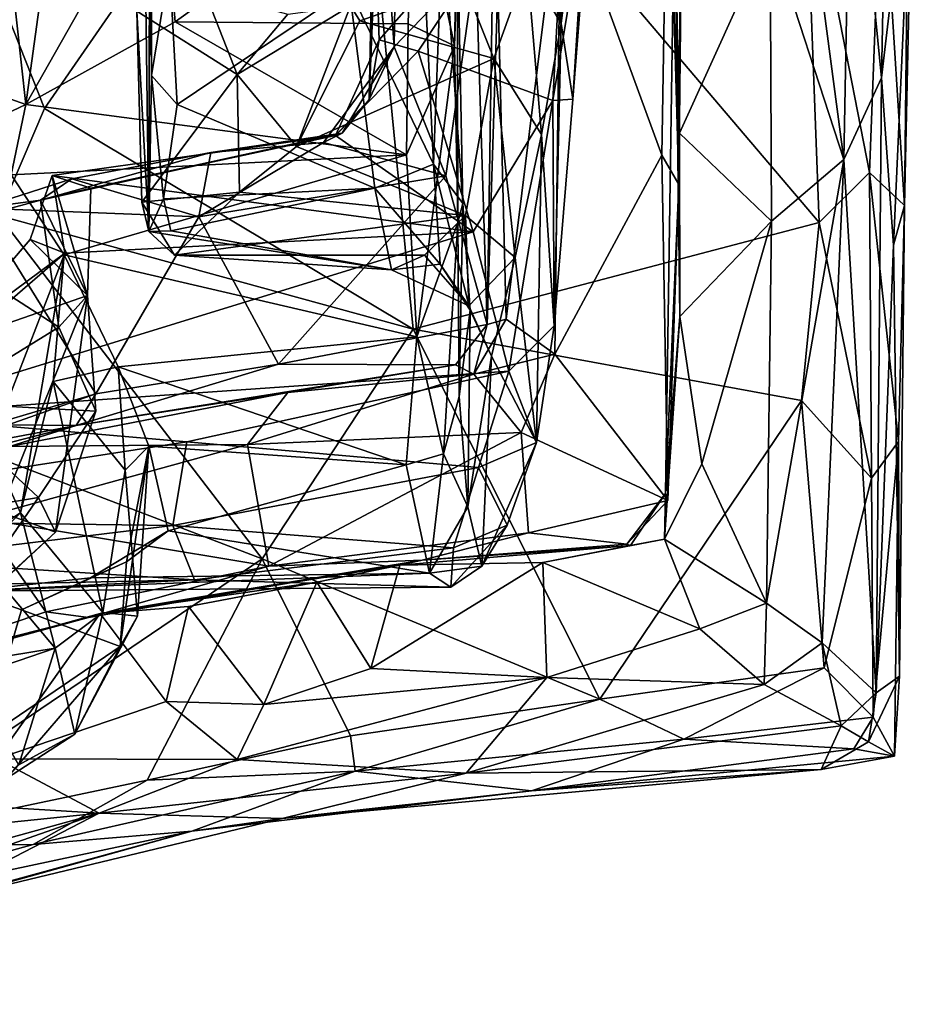
# Model space of a CAD drawing. Extents: x -11.31 to -5.74, y -6.48 to 1.85.
# Drawn here: x -6.74 to -5.79, y -6.3 to -5.24 of the extents above; entities that cross this region are included whole.
import ezdxf

# ---------------------------------------------------------------- set-up
doc = ezdxf.new("R2010")
doc.units = 0
doc.header["$MEASUREMENT"] = 0
doc.layers.add('1', color=7, linetype='CONTINUOUS')

msp = doc.modelspace()

# ---------------------------------------------------------------- linework, layer by layer
at = {"layer": '1'}
for points in [[(-6.038216, -5.420948, -3.673906), (-6.04977, -5.000545, -3.71796), (-6.029046, -4.573527, -3.680053)], [(-6.029046, -4.573527, -3.680053), (-6.042685, -5.109069, -3.381918), (-6.038216, -5.420948, -3.673906)], [(-5.853566, -4.976696, -3.001698), (-5.807927, -4.633593, -2.812483), (-5.821113, -5.306915, -2.858864)], [(-5.821113, -5.306915, -2.858864), (-5.807927, -4.633593, -2.812483), (-5.787237, -5.018695, -2.624932)], [(-6.606233, -4.817221, -6.431451), (-6.601987, -5.304521, -6.507386), (-6.601781, -5.036904, -6.88154)], [(-6.603744, -5.030032, -6.269404), (-6.601987, -5.304521, -6.507386), (-6.606233, -4.817221, -6.431451)], [(-6.911279, -4.848841, -2.17976), (-6.716625, -5.33972, -2.179921), (-6.391539, -4.869884, -2.182676)], [(-6.765634, -5.454268, -2.176599), (-6.716625, -5.33972, -2.179921), (-6.911279, -4.848841, -2.17976)], [(-5.790214, -4.862904, -2.397583), (-5.820877, -5.060972, -2.224621), (-5.796618, -5.443317, -2.446225)], [(-5.790214, -4.862904, -2.397583), (-5.796618, -5.443317, -2.446225), (-5.787237, -5.018695, -2.624932)], [(-6.716625, -5.33972, -2.179921), (-6.322301, -5.575606, -2.18451), (-6.391539, -4.869884, -2.182676)], [(-6.322301, -5.575606, -2.18451), (-5.888032, -5.461779, -2.187917), (-6.391539, -4.869884, -2.182676)], [(-6.391539, -4.869884, -2.182676), (-5.888032, -5.461779, -2.187917), (-5.903308, -5.054423, -2.187699)], [(-6.342668, -5.273923, -4.174836), (-6.358078, -5.055968, -4.214354), (-6.336968, -4.919896, -4.182045)], [(-6.255178, -5.182825, -4.150738), (-6.342668, -5.273923, -4.174836), (-6.336968, -4.919896, -4.182045)], [(-5.921731, -4.939296, -3.156708), (-5.861542, -5.394434, -3.001118), (-5.940298, -5.152298, -3.16339)], [(-5.921731, -4.939296, -3.156708), (-5.853566, -4.976696, -3.001698), (-5.861542, -5.394434, -3.001118)], [(-6.60347, -4.968041, -6.030124), (-6.609356, -5.142602, -5.822358), (-6.604949, -5.471236, -5.962151)], [(-6.603744, -5.030032, -6.269404), (-6.60347, -4.968041, -6.030124), (-6.604949, -5.471236, -5.962151)], [(-6.161829, -5.038487, -4.955646), (-6.128723, -4.96319, -4.711985), (-6.164021, -5.249026, -4.969332)], [(-6.151344, -5.329806, -4.623807), (-6.164021, -5.249026, -4.969332), (-6.128723, -4.96319, -4.711985)], [(-6.151344, -5.329806, -4.623807), (-6.128723, -4.96319, -4.711985), (-6.131661, -5.082245, -4.484645)], [(-6.267665, -4.973257, -7.425748), (-6.278132, -5.272882, -7.143411), (-6.322191, -5.06312, -7.413787)], [(-6.275043, -5.137146, -7.032455), (-6.278132, -5.272882, -7.143411), (-6.267665, -4.973257, -7.425748)], [(-6.242947, -5.570636, -4.131227), (-6.255178, -5.182825, -4.150738), (-6.233636, -4.974857, -4.134462)], [(-6.233636, -4.974857, -4.134462), (-6.23155, -5.208649, -3.917258), (-6.242947, -5.570636, -4.131227)], [(-5.821113, -5.306915, -2.858864), (-5.861542, -5.394434, -3.001118), (-5.853566, -4.976696, -3.001698)], [(-6.893435, -5.279833, -7.266053), (-6.774017, -4.998679, -7.392225), (-6.736528, -5.335605, -7.16134)], [(-6.688992, -4.990193, -7.406612), (-6.736528, -5.335605, -7.16134), (-6.774017, -4.998679, -7.392225)], [(-6.591465, -5.0793, -7.411386), (-6.736528, -5.335605, -7.16134), (-6.688992, -4.990193, -7.406612)], [(-6.056252, -5.389632, -3.730109), (-6.164266, -5.094529, -3.80216), (-6.04977, -5.000545, -3.71796)], [(-6.056252, -5.389632, -3.730109), (-6.04977, -5.000545, -3.71796), (-6.038216, -5.420948, -3.673906)], [(-5.787237, -5.018695, -2.624932), (-5.80844, -5.485711, -2.767442), (-5.821113, -5.306915, -2.858864)], [(-5.80844, -5.485711, -2.767442), (-5.787237, -5.018695, -2.624932), (-5.796618, -5.443317, -2.446225)], [(-6.603744, -5.030032, -6.269404), (-6.604949, -5.471236, -5.962151), (-6.601987, -5.304521, -6.507386)], [(-6.582873, -5.186626, -6.75506), (-6.601781, -5.036904, -6.88154), (-6.601987, -5.304521, -6.507386)], [(-6.364832, -5.098762, -4.4115), (-6.358444, -5.266203, -4.492907), (-6.157053, -5.037718, -4.422081)], [(-6.157053, -5.037718, -4.422081), (-6.358444, -5.266203, -4.492907), (-6.316745, -5.278614, -4.523811)], [(-6.172957, -5.331044, -4.582523), (-6.157053, -5.037718, -4.422081), (-6.316745, -5.278614, -4.523811)], [(-6.164021, -5.249026, -4.969332), (-6.183768, -5.121405, -5.051193), (-6.161829, -5.038487, -4.955646)], [(-6.131661, -5.082245, -4.484645), (-6.157053, -5.037718, -4.422081), (-6.172957, -5.331044, -4.582523)], [(-6.364832, -5.098762, -4.4115), (-6.358078, -5.055968, -4.214354), (-6.369249, -5.329957, -4.361574)], [(-6.358078, -5.055968, -4.214354), (-6.342668, -5.273923, -4.174836), (-6.369249, -5.329957, -4.361574)], [(-5.903308, -5.054423, -2.187699), (-5.888032, -5.461779, -2.187917), (-5.834129, -5.408078, -2.217476)], [(-5.820877, -5.060972, -2.224621), (-5.903308, -5.054423, -2.187699), (-5.834129, -5.408078, -2.217476)], [(-5.834129, -5.408078, -2.217476), (-5.796618, -5.443317, -2.446225), (-5.820877, -5.060972, -2.224621)], [(-6.322191, -5.06312, -7.413787), (-6.576663, -5.247084, -7.257662), (-6.591465, -5.0793, -7.411386)], [(-6.322191, -5.06312, -7.413787), (-6.32773, -5.249281, -7.227318), (-6.576663, -5.247084, -7.257662)], [(-6.278132, -5.272882, -7.143411), (-6.32773, -5.249281, -7.227318), (-6.322191, -5.06312, -7.413787)], [(-6.576663, -5.247084, -7.257662), (-6.736528, -5.335605, -7.16134), (-6.591465, -5.0793, -7.411386)], [(-6.172957, -5.331044, -4.582523), (-6.151344, -5.329806, -4.623807), (-6.131661, -5.082245, -4.484645)], [(-6.222579, -5.564795, -3.87112), (-6.23155, -5.208649, -3.917258), (-6.164266, -5.094529, -3.80216)], [(-6.222579, -5.564795, -3.87112), (-6.164266, -5.094529, -3.80216), (-6.170775, -5.602535, -3.802355)], [(-6.170775, -5.602535, -3.802355), (-6.164266, -5.094529, -3.80216), (-6.056252, -5.389632, -3.730109)], [(-6.358444, -5.266203, -4.492907), (-6.364832, -5.098762, -4.4115), (-6.369249, -5.329957, -4.361574)], [(-6.042685, -5.109069, -3.381918), (-6.052312, -5.751173, -3.443485), (-6.038216, -5.420948, -3.673906)], [(-6.03712, -5.562272, -3.216573), (-6.052312, -5.751173, -3.443485), (-6.042685, -5.109069, -3.381918)], [(-6.042685, -5.109069, -3.381918), (-6.037301, -5.366005, -3.213782), (-6.03712, -5.562272, -3.216573)], [(-6.037301, -5.366005, -3.213782), (-6.042685, -5.109069, -3.381918), (-6.037046, -5.165781, -3.203667)], [(-6.200144, -5.187438, -5.097725), (-6.183768, -5.121405, -5.051193), (-6.164021, -5.249026, -4.969332)], [(-6.311107, -5.173617, -6.844058), (-6.300655, -5.399157, -6.462304), (-6.290426, -5.136595, -6.948381)], [(-6.290426, -5.136595, -6.948381), (-6.300655, -5.399157, -6.462304), (-6.269189, -5.441272, -6.532133)], [(-6.275043, -5.137146, -7.032455), (-6.290426, -5.136595, -6.948381), (-6.269189, -5.441272, -6.532133)], [(-6.604949, -5.471236, -5.962151), (-6.609356, -5.142602, -5.822358), (-6.617733, -5.235674, -5.681777)], [(-6.275043, -5.137146, -7.032455), (-6.274604, -5.461505, -6.867412), (-6.278132, -5.272882, -7.143411)], [(-6.275043, -5.137146, -7.032455), (-6.269189, -5.441272, -6.532133), (-6.274604, -5.461505, -6.867412)], [(-5.940298, -5.152298, -3.16339), (-5.938923, -5.460358, -3.16507), (-6.037301, -5.366005, -3.213782)], [(-5.940298, -5.152298, -3.16339), (-6.037301, -5.366005, -3.213782), (-6.037046, -5.165781, -3.203667)], [(-5.938923, -5.460358, -3.16507), (-5.940298, -5.152298, -3.16339), (-5.861542, -5.394434, -3.001118)], [(-6.311107, -5.173617, -6.844058), (-6.390755, -5.211568, -6.722174), (-6.300655, -5.399157, -6.462304)], [(-6.582873, -5.186626, -6.75506), (-6.601987, -5.304521, -6.507386), (-6.574552, -5.335342, -6.501442)], [(-6.582873, -5.186626, -6.75506), (-6.574552, -5.335342, -6.501442), (-6.390755, -5.211568, -6.722174)], [(-6.287326, -5.411751, -4.161725), (-6.342668, -5.273923, -4.174836), (-6.255178, -5.182825, -4.150738)], [(-6.255178, -5.182825, -4.150738), (-6.242947, -5.570636, -4.131227), (-6.287326, -5.411751, -4.161725)], [(-6.200144, -5.187438, -5.097725), (-6.235902, -5.286196, -5.172732), (-6.267523, -5.206329, -5.155376)], [(-6.235902, -5.286196, -5.172732), (-6.200144, -5.187438, -5.097725), (-6.184883, -5.367661, -5.214782)], [(-6.200144, -5.187438, -5.097725), (-6.164021, -5.249026, -4.969332), (-6.184883, -5.367661, -5.214782)], [(-6.267523, -5.206329, -5.155376), (-6.379127, -5.245934, -5.1997), (-6.389202, -5.230131, -5.335629)], [(-6.379127, -5.245934, -5.1997), (-6.267523, -5.206329, -5.155376), (-6.235902, -5.286196, -5.172732)], [(-6.242947, -5.570636, -4.131227), (-6.23155, -5.208649, -3.917258), (-6.222579, -5.564795, -3.87112)], [(-6.510517, -5.303556, -5.531724), (-6.617733, -5.235674, -5.681777), (-6.545049, -5.215168, -5.620872)], [(-6.574552, -5.335342, -6.501442), (-6.363243, -5.424729, -6.339944), (-6.390755, -5.211568, -6.722174)], [(-6.456274, -5.238992, -5.518114), (-6.510517, -5.303556, -5.531724), (-6.545049, -5.215168, -5.620872)], [(-6.300655, -5.399157, -6.462304), (-6.390755, -5.211568, -6.722174), (-6.363243, -5.424729, -6.339944)], [(-6.389202, -5.230131, -5.335629), (-6.446888, -5.380322, -5.384554), (-6.510517, -5.303556, -5.531724)], [(-6.389202, -5.230131, -5.335629), (-6.510517, -5.303556, -5.531724), (-6.456274, -5.238992, -5.518114)], [(-6.389202, -5.230131, -5.335629), (-6.379127, -5.245934, -5.1997), (-6.446888, -5.380322, -5.384554)], [(-6.510517, -5.303556, -5.531724), (-6.6123, -5.439893, -5.698023), (-6.617733, -5.235674, -5.681777)], [(-6.604949, -5.471236, -5.962151), (-6.617733, -5.235674, -5.681777), (-6.6123, -5.439893, -5.698023)], [(-6.329489, -5.389274, -7.058521), (-6.736528, -5.335605, -7.16134), (-6.576663, -5.247084, -7.257662)], [(-6.576663, -5.247084, -7.257662), (-6.32773, -5.249281, -7.227318), (-6.329489, -5.389274, -7.058521)], [(-6.446888, -5.380322, -5.384554), (-6.379127, -5.245934, -5.1997), (-6.235902, -5.286196, -5.172732)], [(-6.278132, -5.272882, -7.143411), (-6.329489, -5.389274, -7.058521), (-6.32773, -5.249281, -7.227318)], [(-6.184883, -5.367661, -5.214782), (-6.164021, -5.249026, -4.969332), (-6.171376, -5.572186, -4.974479)], [(-6.164021, -5.249026, -4.969332), (-6.151344, -5.329806, -4.623807), (-6.171376, -5.572186, -4.974479)], [(-6.358444, -5.266203, -4.492907), (-6.405439, -5.368779, -4.562296), (-6.316745, -5.278614, -4.523811)], [(-6.369249, -5.329957, -4.361574), (-6.405439, -5.368779, -4.562296), (-6.358444, -5.266203, -4.492907)], [(-6.278132, -5.272882, -7.143411), (-6.318408, -5.583743, -6.751826), (-6.329489, -5.389274, -7.058521)], [(-6.274604, -5.461505, -6.867412), (-6.318408, -5.583743, -6.751826), (-6.278132, -5.272882, -7.143411)], [(-6.83065, -5.380015, -7.144828), (-6.893435, -5.279833, -7.266053), (-6.736528, -5.335605, -7.16134)], [(-6.398193, -5.366075, -4.24549), (-6.342668, -5.273923, -4.174836), (-6.418274, -5.376026, -4.192837)], [(-6.342668, -5.273923, -4.174836), (-6.287326, -5.411751, -4.161725), (-6.418274, -5.376026, -4.192837)], [(-6.405439, -5.368779, -4.562296), (-6.258221, -5.471686, -4.700509), (-6.316745, -5.278614, -4.523811)], [(-6.369249, -5.329957, -4.361574), (-6.342668, -5.273923, -4.174836), (-6.398193, -5.366075, -4.24549)], [(-6.172957, -5.331044, -4.582523), (-6.316745, -5.278614, -4.523811), (-6.258221, -5.471686, -4.700509)], [(-6.266232, -5.454189, -5.486882), (-6.446888, -5.380322, -5.384554), (-6.235902, -5.286196, -5.172732)], [(-6.266232, -5.454189, -5.486882), (-6.235902, -5.286196, -5.172732), (-6.213226, -5.499044, -5.490968)], [(-6.235902, -5.286196, -5.172732), (-6.184883, -5.367661, -5.214782), (-6.213226, -5.499044, -5.490968)], [(-6.510517, -5.303556, -5.531724), (-6.507939, -5.429201, -5.541358), (-6.6123, -5.439893, -5.698023)], [(-6.604949, -5.471236, -5.962151), (-6.589332, -5.436462, -6.242756), (-6.601987, -5.304521, -6.507386)], [(-6.574552, -5.335342, -6.501442), (-6.601987, -5.304521, -6.507386), (-6.589332, -5.436462, -6.242756)], [(-6.446888, -5.380322, -5.384554), (-6.507939, -5.429201, -5.541358), (-6.510517, -5.303556, -5.531724)], [(-5.861542, -5.394434, -3.001118), (-5.821113, -5.306915, -2.858864), (-5.827073, -5.964358, -2.846716)], [(-5.827073, -5.964358, -2.846716), (-5.821113, -5.306915, -2.858864), (-5.80844, -5.485711, -2.767442)], [(-6.83065, -5.380015, -7.144828), (-6.736528, -5.335605, -7.16134), (-6.752206, -5.410576, -7.072292)], [(-6.752206, -5.410576, -7.072292), (-6.736528, -5.335605, -7.16134), (-6.329489, -5.389274, -7.058521)], [(-6.589332, -5.436462, -6.242756), (-6.363243, -5.424729, -6.339944), (-6.574552, -5.335342, -6.501442)], [(-6.398193, -5.366075, -4.24549), (-6.405439, -5.368779, -4.562296), (-6.369249, -5.329957, -4.361574)], [(-6.219754, -5.620453, -4.931508), (-6.172957, -5.331044, -4.582523), (-6.258221, -5.471686, -4.700509)], [(-6.219754, -5.620453, -4.931508), (-6.171376, -5.572186, -4.974479), (-6.172957, -5.331044, -4.582523)], [(-6.172957, -5.331044, -4.582523), (-6.171376, -5.572186, -4.974479), (-6.151344, -5.329806, -4.623807)], [(-6.322301, -5.575606, -2.18451), (-6.716625, -5.33972, -2.179921), (-6.765634, -5.454268, -2.176599)], [(-6.72074, -5.437872, -4.328898), (-6.667128, -5.424873, -4.407714), (-6.398193, -5.366075, -4.24549)], [(-6.72074, -5.437872, -4.328898), (-6.398193, -5.366075, -4.24549), (-6.538637, -5.386884, -4.191997)], [(-6.398193, -5.366075, -4.24549), (-6.667128, -5.424873, -4.407714), (-6.405439, -5.368779, -4.562296)], [(-6.418274, -5.376026, -4.192837), (-6.538637, -5.386884, -4.191997), (-6.398193, -5.366075, -4.24549)], [(-6.213226, -5.499044, -5.490968), (-6.184883, -5.367661, -5.214782), (-6.19032, -5.696754, -5.239501)], [(-6.171376, -5.572186, -4.974479), (-6.19032, -5.696754, -5.239501), (-6.184883, -5.367661, -5.214782)], [(-5.938923, -5.460358, -3.16507), (-6.03712, -5.562272, -3.216573), (-6.037301, -5.366005, -3.213782)], [(-6.708239, -5.411461, -4.595694), (-6.258221, -5.471686, -4.700509), (-6.405439, -5.368779, -4.562296)], [(-6.667128, -5.424873, -4.407714), (-6.708239, -5.411461, -4.595694), (-6.405439, -5.368779, -4.562296)], [(-6.287326, -5.411751, -4.161725), (-6.551621, -5.455462, -4.169555), (-6.418274, -5.376026, -4.192837)], [(-6.538637, -5.386884, -4.191997), (-6.418274, -5.376026, -4.192837), (-6.551621, -5.455462, -4.169555)], [(-6.329489, -5.389274, -7.058521), (-6.695586, -5.496277, -6.921016), (-6.752206, -5.410576, -7.072292)], [(-6.72074, -5.437872, -4.328898), (-6.538637, -5.386884, -4.191997), (-6.687413, -5.415059, -4.183957)], [(-6.695586, -5.496277, -6.921016), (-6.329489, -5.389274, -7.058521), (-6.318408, -5.583743, -6.751826)], [(-6.687413, -5.415059, -4.183957), (-6.538637, -5.386884, -4.191997), (-6.551621, -5.455462, -4.169555)], [(-6.446888, -5.380322, -5.384554), (-6.266232, -5.454189, -5.486882), (-6.507939, -5.429201, -5.541358)], [(-6.363243, -5.424729, -6.339944), (-6.293275, -5.506177, -6.170001), (-6.300655, -5.399157, -6.462304)], [(-6.269189, -5.441272, -6.532133), (-6.300655, -5.399157, -6.462304), (-6.261249, -5.55519, -6.206086)], [(-6.261249, -5.55519, -6.206086), (-6.300655, -5.399157, -6.462304), (-6.293275, -5.506177, -6.170001)], [(-6.056252, -5.389632, -3.730109), (-6.049949, -5.758657, -3.715422), (-6.170775, -5.602535, -3.802355)], [(-6.056252, -5.389632, -3.730109), (-6.038216, -5.420948, -3.673906), (-6.049949, -5.758657, -3.715422)], [(-5.938923, -5.460358, -3.16507), (-5.861542, -5.394434, -3.001118), (-5.944278, -5.868494, -3.161135)], [(-5.861542, -5.394434, -3.001118), (-5.884867, -5.910954, -3.04188), (-5.944278, -5.868494, -3.161135)], [(-5.861542, -5.394434, -3.001118), (-5.827073, -5.964358, -2.846716), (-5.884867, -5.910954, -3.04188)], [(-5.83214, -5.735036, -2.223464), (-5.834129, -5.408078, -2.217476), (-5.888032, -5.461779, -2.187917)], [(-5.834129, -5.408078, -2.217476), (-5.8032, -5.695745, -2.36211), (-5.796618, -5.443317, -2.446225)], [(-5.834129, -5.408078, -2.217476), (-5.83214, -5.735036, -2.223464), (-5.8032, -5.695745, -2.36211)], [(-6.687413, -5.415059, -4.183957), (-6.551621, -5.455462, -4.169555), (-6.78511, -5.446221, -4.168328)], [(-6.72074, -5.437872, -4.328898), (-6.687413, -5.415059, -4.183957), (-6.78511, -5.446221, -4.168328)], [(-6.752206, -5.410576, -7.072292), (-6.695586, -5.496277, -6.921016), (-6.774805, -5.699995, -7.060076)], [(-6.694904, -5.494278, -4.690588), (-6.708239, -5.411461, -4.595694), (-6.732052, -5.479665, -4.638894)], [(-6.670591, -5.539712, -4.490188), (-6.732052, -5.479665, -4.638894), (-6.708239, -5.411461, -4.595694)], [(-6.670591, -5.539712, -4.490188), (-6.708239, -5.411461, -4.595694), (-6.667128, -5.424873, -4.407714)], [(-6.708239, -5.411461, -4.595694), (-6.694904, -5.494278, -4.690588), (-6.258221, -5.471686, -4.700509)], [(-6.287326, -5.411751, -4.161725), (-6.466411, -5.613154, -4.157551), (-6.551621, -5.455462, -4.169555)], [(-6.242947, -5.570636, -4.131227), (-6.466411, -5.613154, -4.157551), (-6.287326, -5.411751, -4.161725)], [(-6.72074, -5.437872, -4.328898), (-6.670591, -5.539712, -4.490188), (-6.667128, -5.424873, -4.407714)], [(-6.507939, -5.429201, -5.541358), (-6.57754, -5.496569, -5.795691), (-6.6123, -5.439893, -5.698023)], [(-6.581388, -5.470545, -6.099917), (-6.363243, -5.424729, -6.339944), (-6.589332, -5.436462, -6.242756)], [(-6.581388, -5.470545, -6.099917), (-6.345261, -5.512134, -5.951703), (-6.363243, -5.424729, -6.339944)], [(-6.507939, -5.429201, -5.541358), (-6.266232, -5.454189, -5.486882), (-6.57754, -5.496569, -5.795691)], [(-6.363243, -5.424729, -6.339944), (-6.345261, -5.512134, -5.951703), (-6.293275, -5.506177, -6.170001)], [(-6.038216, -5.420948, -3.673906), (-6.052312, -5.751173, -3.443485), (-6.049949, -5.758657, -3.715422)], [(-6.855696, -5.473946, -4.315742), (-6.701365, -5.573356, -4.408109), (-6.72074, -5.437872, -4.328898)], [(-6.855696, -5.473946, -4.315742), (-6.72074, -5.437872, -4.328898), (-6.78511, -5.446221, -4.168328)], [(-6.670591, -5.539712, -4.490188), (-6.72074, -5.437872, -4.328898), (-6.701365, -5.573356, -4.408109)], [(-6.6123, -5.439893, -5.698023), (-6.57754, -5.496569, -5.795691), (-6.604949, -5.471236, -5.962151)], [(-6.604949, -5.471236, -5.962151), (-6.581388, -5.470545, -6.099917), (-6.589332, -5.436462, -6.242756)], [(-6.274604, -5.461505, -6.867412), (-6.269189, -5.441272, -6.532133), (-6.2731, -5.647497, -6.518665)], [(-6.269189, -5.441272, -6.532133), (-6.261249, -5.55519, -6.206086), (-6.2731, -5.647497, -6.518665)], [(-6.78511, -5.446221, -4.168328), (-6.66151, -5.644874, -4.154795), (-6.938452, -5.726831, -4.160312)], [(-6.66151, -5.644874, -4.154795), (-6.78511, -5.446221, -4.168328), (-6.551621, -5.455462, -4.169555)], [(-5.796618, -5.443317, -2.446225), (-5.801929, -5.946508, -2.698717), (-5.80844, -5.485711, -2.767442)], [(-5.8032, -5.695745, -2.36211), (-5.801929, -5.946508, -2.698717), (-5.796618, -5.443317, -2.446225)], [(-6.990153, -5.627499, -2.176497), (-6.483666, -5.821296, -2.182392), (-6.765634, -5.454268, -2.176599)], [(-6.322301, -5.575606, -2.18451), (-6.765634, -5.454268, -2.176599), (-6.483666, -5.821296, -2.182392)], [(-6.66151, -5.644874, -4.154795), (-6.551621, -5.455462, -4.169555), (-6.466411, -5.613154, -4.157551)], [(-6.266232, -5.454189, -5.486882), (-6.310247, -5.496459, -5.681025), (-6.57754, -5.496569, -5.795691)], [(-5.888032, -5.461779, -2.187917), (-6.322301, -5.575606, -2.18451), (-5.906863, -5.651759, -2.186657)], [(-6.274604, -5.461505, -6.867412), (-6.289609, -5.708862, -6.449333), (-6.318408, -5.583743, -6.751826)], [(-6.262591, -5.550765, -5.803608), (-6.310247, -5.496459, -5.681025), (-6.266232, -5.454189, -5.486882)], [(-6.274604, -5.461505, -6.867412), (-6.2731, -5.647497, -6.518665), (-6.289609, -5.708862, -6.449333)], [(-6.262591, -5.550765, -5.803608), (-6.266232, -5.454189, -5.486882), (-6.213226, -5.499044, -5.490968)], [(-5.938923, -5.460358, -3.16507), (-6.013484, -5.719673, -3.193024), (-6.03712, -5.562272, -3.216573)], [(-6.013484, -5.719673, -3.193024), (-5.938923, -5.460358, -3.16507), (-5.944278, -5.868494, -3.161135)], [(-5.83214, -5.735036, -2.223464), (-5.888032, -5.461779, -2.187917), (-5.906863, -5.651759, -2.186657)], [(-6.895147, -5.667586, -4.957819), (-6.219754, -5.620453, -4.931508), (-6.258221, -5.471686, -4.700509)], [(-6.895147, -5.667586, -4.957819), (-6.258221, -5.471686, -4.700509), (-6.694904, -5.494278, -4.690588)], [(-6.604949, -5.471236, -5.962151), (-6.345261, -5.512134, -5.951703), (-6.581388, -5.470545, -6.099917)], [(-6.345261, -5.512134, -5.951703), (-6.604949, -5.471236, -5.962151), (-6.57754, -5.496569, -5.795691)], [(-6.701365, -5.573356, -4.408109), (-6.855696, -5.473946, -4.315742), (-6.831923, -5.654169, -4.433328)], [(-6.831364, -5.595601, -4.799081), (-6.732052, -5.479665, -4.638894), (-6.670591, -5.539712, -4.490188)], [(-6.831364, -5.595601, -4.799081), (-6.694904, -5.494278, -4.690588), (-6.732052, -5.479665, -4.638894)], [(-6.895147, -5.667586, -4.957819), (-6.694904, -5.494278, -4.690588), (-6.831364, -5.595601, -4.799081)], [(-5.801929, -5.946508, -2.698717), (-5.827073, -5.964358, -2.846716), (-5.80844, -5.485711, -2.767442)], [(-6.695586, -5.496277, -6.921016), (-6.742225, -5.771931, -6.872683), (-6.774805, -5.699995, -7.060076)], [(-6.707163, -5.631757, -6.813645), (-6.742225, -5.771931, -6.872683), (-6.695586, -5.496277, -6.921016)], [(-6.637723, -5.615918, -6.695063), (-6.707163, -5.631757, -6.813645), (-6.695586, -5.496277, -6.921016)], [(-6.637723, -5.615918, -6.695063), (-6.695586, -5.496277, -6.921016), (-6.318408, -5.583743, -6.751826)], [(-6.310247, -5.496459, -5.681025), (-6.345261, -5.512134, -5.951703), (-6.57754, -5.496569, -5.795691)], [(-6.345261, -5.512134, -5.951703), (-6.310247, -5.496459, -5.681025), (-6.262591, -5.550765, -5.803608)], [(-6.23852, -5.604474, -5.84902), (-6.262591, -5.550765, -5.803608), (-6.213226, -5.499044, -5.490968)], [(-6.19032, -5.696754, -5.239501), (-6.23852, -5.604474, -5.84902), (-6.213226, -5.499044, -5.490968)], [(-6.293275, -5.506177, -6.170001), (-6.345261, -5.512134, -5.951703), (-6.262591, -5.550765, -5.803608)], [(-6.262591, -5.550765, -5.803608), (-6.261249, -5.55519, -6.206086), (-6.293275, -5.506177, -6.170001)], [(-6.764197, -5.770821, -4.701837), (-6.831364, -5.595601, -4.799081), (-6.670591, -5.539712, -4.490188)], [(-6.764197, -5.770821, -4.701837), (-6.670591, -5.539712, -4.490188), (-6.704682, -5.792591, -4.574346)], [(-6.670591, -5.539712, -4.490188), (-6.661723, -5.663396, -4.424631), (-6.704682, -5.792591, -4.574346)], [(-6.661723, -5.663396, -4.424631), (-6.670591, -5.539712, -4.490188), (-6.701365, -5.573356, -4.408109)], [(-6.261249, -5.55519, -6.206086), (-6.263782, -5.765649, -6.167125), (-6.2731, -5.647497, -6.518665)], [(-6.23852, -5.604474, -5.84902), (-6.263782, -5.765649, -6.167125), (-6.261249, -5.55519, -6.206086)], [(-6.262591, -5.550765, -5.803608), (-6.23852, -5.604474, -5.84902), (-6.261249, -5.55519, -6.206086)], [(-6.222579, -5.564795, -3.87112), (-6.170775, -5.602535, -3.802355), (-6.257301, -5.623819, -3.884262)], [(-6.242947, -5.570636, -4.131227), (-6.222579, -5.564795, -3.87112), (-6.257301, -5.623819, -3.884262)], [(-6.053282, -5.80028, -3.212058), (-6.03712, -5.562272, -3.216573), (-6.013484, -5.719673, -3.193024)], [(-6.03712, -5.562272, -3.216573), (-6.053282, -5.80028, -3.212058), (-6.052312, -5.751173, -3.443485)], [(-6.831923, -5.654169, -4.433328), (-6.661723, -5.663396, -4.424631), (-6.701365, -5.573356, -4.408109)], [(-6.122608, -5.971045, -2.185461), (-6.322301, -5.575606, -2.18451), (-6.483666, -5.821296, -2.182392)], [(-6.466411, -5.613154, -4.157551), (-6.242947, -5.570636, -4.131227), (-6.276881, -5.613751, -4.077328)], [(-6.322301, -5.575606, -2.18451), (-6.122608, -5.971045, -2.185461), (-5.906863, -5.651759, -2.186657)], [(-6.257301, -5.623819, -3.884262), (-6.276881, -5.613751, -4.077328), (-6.242947, -5.570636, -4.131227)], [(-6.19032, -5.696754, -5.239501), (-6.171376, -5.572186, -4.974479), (-6.219754, -5.620453, -4.931508)], [(-6.329739, -5.720599, -6.467659), (-6.637723, -5.615918, -6.695063), (-6.318408, -5.583743, -6.751826)], [(-6.289609, -5.708862, -6.449333), (-6.329739, -5.720599, -6.467659), (-6.318408, -5.583743, -6.751826)], [(-6.23852, -5.604474, -5.84902), (-6.248652, -5.828918, -5.861477), (-6.263782, -5.765649, -6.167125)], [(-6.206545, -5.686249, -3.790666), (-6.257301, -5.623819, -3.884262), (-6.170775, -5.602535, -3.802355)], [(-6.23852, -5.604474, -5.84902), (-6.19032, -5.696754, -5.239501), (-6.248652, -5.828918, -5.861477)], [(-6.206545, -5.686249, -3.790666), (-6.170775, -5.602535, -3.802355), (-6.049949, -5.758657, -3.715422)], [(-6.895147, -5.667586, -4.957819), (-6.564167, -5.696124, -5.040302), (-6.219754, -5.620453, -4.931508)], [(-6.630299, -5.726253, -6.673768), (-6.707163, -5.631757, -6.813645), (-6.637723, -5.615918, -6.695063)], [(-6.466411, -5.613154, -4.157551), (-6.276881, -5.613751, -4.077328), (-6.682588, -5.678586, -4.078391)], [(-6.66151, -5.644874, -4.154795), (-6.466411, -5.613154, -4.157551), (-6.682588, -5.678586, -4.078391)], [(-6.4563, -5.643449, -3.917046), (-6.682588, -5.678586, -4.078391), (-6.276881, -5.613751, -4.077328)], [(-6.637723, -5.615918, -6.695063), (-6.329739, -5.720599, -6.467659), (-6.605136, -5.700885, -6.503271)], [(-6.605136, -5.700885, -6.503271), (-6.630299, -5.726253, -6.673768), (-6.637723, -5.615918, -6.695063)], [(-6.252363, -5.723487, -5.104521), (-6.219754, -5.620453, -4.931508), (-6.564167, -5.696124, -5.040302)], [(-6.257301, -5.623819, -3.884262), (-6.4563, -5.643449, -3.917046), (-6.276881, -5.613751, -4.077328)], [(-6.252363, -5.723487, -5.104521), (-6.19032, -5.696754, -5.239501), (-6.219754, -5.620453, -4.931508)], [(-6.935341, -6.126902, -2.175156), (-6.483666, -5.821296, -2.182392), (-6.990153, -5.627499, -2.176497)], [(-6.257301, -5.623819, -3.884262), (-6.499525, -5.698884, -3.81449), (-6.4563, -5.643449, -3.917046)], [(-6.499525, -5.698884, -3.81449), (-6.257301, -5.623819, -3.884262), (-6.206545, -5.686249, -3.790666)], [(-6.707163, -5.631757, -6.813645), (-6.654246, -5.878484, -6.755451), (-6.742225, -5.771931, -6.872683)], [(-6.654246, -5.878484, -6.755451), (-6.707163, -5.631757, -6.813645), (-6.630299, -5.726253, -6.673768)], [(-6.66151, -5.644874, -4.154795), (-6.755514, -5.6778, -4.144367), (-6.938452, -5.726831, -4.160312)], [(-6.755514, -5.6778, -4.144367), (-6.66151, -5.644874, -4.154795), (-6.682588, -5.678586, -4.078391)], [(-6.754118, -5.701208, -3.909858), (-6.4563, -5.643449, -3.917046), (-6.499525, -5.698884, -3.81449)], [(-6.4563, -5.643449, -3.917046), (-6.754118, -5.701208, -3.909858), (-6.682588, -5.678586, -4.078391)], [(-6.263782, -5.765649, -6.167125), (-6.289609, -5.708862, -6.449333), (-6.2731, -5.647497, -6.518665)], [(-5.906863, -5.651759, -2.186657), (-6.122608, -5.971045, -2.185461), (-5.882434, -5.937606, -2.190873)], [(-5.906863, -5.651759, -2.186657), (-5.882434, -5.937606, -2.190873), (-5.83214, -5.735036, -2.223464)], [(-6.831923, -5.654169, -4.433328), (-6.912871, -5.787112, -4.567731), (-6.723056, -5.755741, -4.459664)], [(-6.661723, -5.663396, -4.424631), (-6.831923, -5.654169, -4.433328), (-6.723056, -5.755741, -4.459664)], [(-7.09872, -5.77881, -5.180592), (-6.564167, -5.696124, -5.040302), (-6.895147, -5.667586, -4.957819)], [(-6.661723, -5.663396, -4.424631), (-6.723056, -5.755741, -4.459664), (-6.704682, -5.792591, -4.574346)], [(-7.083673, -5.781805, -4.143413), (-6.682588, -5.678586, -4.078391), (-6.754118, -5.701208, -3.909858)], [(-7.083673, -5.781805, -4.143413), (-6.938452, -5.726831, -4.160312), (-6.682588, -5.678586, -4.078391)], [(-6.938452, -5.726831, -4.160312), (-6.755514, -5.6778, -4.144367), (-6.682588, -5.678586, -4.078391)], [(-6.206545, -5.686249, -3.790666), (-6.476744, -5.82896, -3.722397), (-6.499525, -5.698884, -3.81449)], [(-6.476744, -5.82896, -3.722397), (-6.206545, -5.686249, -3.790666), (-6.19899, -5.793445, -3.728433)], [(-6.19899, -5.793445, -3.728433), (-6.206545, -5.686249, -3.790666), (-6.049949, -5.758657, -3.715422)], [(-6.564167, -5.696124, -5.040302), (-7.09872, -5.77881, -5.180592), (-6.579356, -5.785696, -5.276603)], [(-6.8753, -5.859265, -6.983294), (-6.774805, -5.699995, -7.060076), (-6.742225, -5.771931, -6.872683)], [(-6.476744, -5.82896, -3.722397), (-6.785903, -5.777816, -3.796165), (-6.499525, -5.698884, -3.81449)], [(-6.785903, -5.777816, -3.796165), (-6.754118, -5.701208, -3.909858), (-6.499525, -5.698884, -3.81449)], [(-6.635783, -5.914797, -6.245233), (-6.616962, -5.882354, -6.484457), (-6.605136, -5.700885, -6.503271)], [(-6.628791, -5.824253, -6.224101), (-6.635783, -5.914797, -6.245233), (-6.605136, -5.700885, -6.503271)], [(-6.630299, -5.726253, -6.673768), (-6.605136, -5.700885, -6.503271), (-6.616962, -5.882354, -6.484457)], [(-6.628791, -5.824253, -6.224101), (-6.605136, -5.700885, -6.503271), (-6.584176, -5.791367, -6.252775)], [(-6.605136, -5.700885, -6.503271), (-6.329739, -5.720599, -6.467659), (-6.584176, -5.791367, -6.252775)], [(-6.579356, -5.785696, -5.276603), (-6.252363, -5.723487, -5.104521), (-6.564167, -5.696124, -5.040302)], [(-6.221536, -5.785001, -5.388721), (-6.19032, -5.696754, -5.239501), (-6.252363, -5.723487, -5.104521)], [(-6.19032, -5.696754, -5.239501), (-6.221536, -5.785001, -5.388721), (-6.248652, -5.828918, -5.861477)], [(-5.8303, -5.990314, -2.26668), (-5.8032, -5.695745, -2.36211), (-5.83214, -5.735036, -2.223464)], [(-5.8072, -6.032078, -2.559263), (-5.8032, -5.695745, -2.36211), (-5.8303, -5.990314, -2.26668)], [(-5.8072, -6.032078, -2.559263), (-5.801929, -5.946508, -2.698717), (-5.8032, -5.695745, -2.36211)], [(-6.329739, -5.720599, -6.467659), (-6.289609, -5.708862, -6.449333), (-6.304772, -5.836334, -6.030676)], [(-6.289609, -5.708862, -6.449333), (-6.263782, -5.765649, -6.167125), (-6.304772, -5.836334, -6.030676)], [(-6.584176, -5.791367, -6.252775), (-6.329739, -5.720599, -6.467659), (-6.304772, -5.836334, -6.030676)], [(-6.252363, -5.723487, -5.104521), (-6.579356, -5.785696, -5.276603), (-6.27899, -5.809513, -5.345253)], [(-6.27899, -5.809513, -5.345253), (-6.221536, -5.785001, -5.388721), (-6.252363, -5.723487, -5.104521)], [(-5.944278, -5.868494, -3.161135), (-6.053282, -5.80028, -3.212058), (-6.013484, -5.719673, -3.193024)], [(-6.616962, -5.882354, -6.484457), (-6.654246, -5.878484, -6.755451), (-6.630299, -5.726253, -6.673768)], [(-5.882434, -5.937606, -2.190873), (-5.8303, -5.990314, -2.26668), (-5.83214, -5.735036, -2.223464)], [(-6.912871, -5.787112, -4.567731), (-6.823854, -5.901529, -4.595921), (-6.723056, -5.755741, -4.459664)], [(-6.723056, -5.755741, -4.459664), (-6.823854, -5.901529, -4.595921), (-6.704682, -5.792591, -4.574346)], [(-6.052312, -5.751173, -3.443485), (-6.093673, -5.805394, -3.655683), (-6.049949, -5.758657, -3.715422)], [(-6.093673, -5.805394, -3.655683), (-6.052312, -5.751173, -3.443485), (-6.089709, -5.806991, -3.257049)], [(-6.053282, -5.80028, -3.212058), (-6.089709, -5.806991, -3.257049), (-6.052312, -5.751173, -3.443485)], [(-6.263782, -5.765649, -6.167125), (-6.248652, -5.828918, -5.861477), (-6.304772, -5.836334, -6.030676)], [(-6.049949, -5.758657, -3.715422), (-6.093673, -5.805394, -3.655683), (-6.19899, -5.793445, -3.728433)], [(-6.715201, -5.877887, -3.72619), (-6.928868, -5.949555, -3.707325), (-6.785903, -5.777816, -3.796165)], [(-6.788629, -5.818013, -6.839678), (-6.8753, -5.859265, -6.983294), (-6.742225, -5.771931, -6.872683)], [(-6.704682, -5.792591, -4.574346), (-6.821, -5.900601, -4.731091), (-6.764197, -5.770821, -4.701837)], [(-6.788629, -5.818013, -6.839678), (-6.742225, -5.771931, -6.872683), (-6.705225, -5.916799, -6.77966)], [(-6.785903, -5.777816, -3.796165), (-6.476744, -5.82896, -3.722397), (-6.715201, -5.877887, -3.72619)], [(-6.654246, -5.878484, -6.755451), (-6.705225, -5.916799, -6.77966), (-6.742225, -5.771931, -6.872683)], [(-7.09872, -5.77881, -5.180592), (-6.885347, -5.822466, -5.425177), (-6.579356, -5.785696, -5.276603)], [(-6.885347, -5.822466, -5.425177), (-6.556292, -5.843557, -5.551987), (-6.579356, -5.785696, -5.276603)], [(-6.556292, -5.843557, -5.551987), (-6.27899, -5.809513, -5.345253), (-6.579356, -5.785696, -5.276603)], [(-6.221536, -5.785001, -5.388721), (-6.281868, -5.851365, -5.782863), (-6.248652, -5.828918, -5.861477)], [(-6.281868, -5.851365, -5.782863), (-6.221536, -5.785001, -5.388721), (-6.27899, -5.809513, -5.345253)], [(-6.823854, -5.901529, -4.595921), (-6.821, -5.900601, -4.731091), (-6.704682, -5.792591, -4.574346)], [(-6.628791, -5.824253, -6.224101), (-6.584176, -5.791367, -6.252775), (-6.667415, -5.841479, -6.025815)], [(-6.584176, -5.791367, -6.252775), (-6.304772, -5.836334, -6.030676), (-6.667415, -5.841479, -6.025815)], [(-6.19899, -5.793445, -3.728433), (-6.312457, -5.822485, -3.66792), (-6.476744, -5.82896, -3.722397)], [(-6.19899, -5.793445, -3.728433), (-6.093673, -5.805394, -3.655683), (-6.312457, -5.822485, -3.66792)], [(-6.27899, -5.809513, -5.345253), (-6.556292, -5.843557, -5.551987), (-6.281868, -5.851365, -5.782863)], [(-6.18359, -5.825187, -3.200967), (-6.336349, -5.828082, -3.229989), (-6.089709, -5.806991, -3.257049)], [(-6.336349, -5.828082, -3.229989), (-6.312457, -5.822485, -3.66792), (-6.089709, -5.806991, -3.257049)], [(-6.089709, -5.806991, -3.257049), (-6.312457, -5.822485, -3.66792), (-6.093673, -5.805394, -3.655683)], [(-6.089709, -5.806991, -3.257049), (-6.053282, -5.80028, -3.212058), (-6.18359, -5.825187, -3.200967)], [(-6.015755, -5.895848, -3.175417), (-6.18359, -5.825187, -3.200967), (-6.053282, -5.80028, -3.212058)], [(-6.053282, -5.80028, -3.212058), (-5.944278, -5.868494, -3.161135), (-6.015755, -5.895848, -3.175417)], [(-6.788629, -5.818013, -6.839678), (-6.705225, -5.916799, -6.77966), (-6.781619, -5.928985, -6.731878)], [(-6.956471, -5.852124, -5.605154), (-6.556292, -5.843557, -5.551987), (-6.885347, -5.822466, -5.425177)], [(-6.483666, -5.821296, -2.182392), (-6.935341, -6.126902, -2.175156), (-6.606844, -6.057946, -2.18005)], [(-6.628791, -5.824253, -6.224101), (-6.741253, -5.875828, -5.927155), (-6.635783, -5.914797, -6.245233)], [(-6.628791, -5.824253, -6.224101), (-6.667415, -5.841479, -6.025815), (-6.741253, -5.875828, -5.927155)], [(-6.476744, -5.82896, -3.722397), (-6.669469, -5.883717, -3.652048), (-6.715201, -5.877887, -3.72619)], [(-6.669469, -5.883717, -3.652048), (-6.476744, -5.82896, -3.722397), (-6.312457, -5.822485, -3.66792)], [(-6.657088, -5.879692, -3.240383), (-6.669469, -5.883717, -3.652048), (-6.312457, -5.822485, -3.66792)], [(-6.657088, -5.879692, -3.240383), (-6.312457, -5.822485, -3.66792), (-6.336349, -5.828082, -3.229989)], [(-6.425367, -5.846005, -3.201184), (-6.657088, -5.879692, -3.240383), (-6.336349, -5.828082, -3.229989)], [(-6.389292, -6.010357, -2.189138), (-6.483666, -5.821296, -2.182392), (-6.606844, -6.057946, -2.18005)], [(-6.122608, -5.971045, -2.185461), (-6.483666, -5.821296, -2.182392), (-6.389292, -6.010357, -2.189138)], [(-6.336349, -5.828082, -3.229989), (-6.367417, -5.938295, -3.166517), (-6.425367, -5.846005, -3.201184)], [(-6.18359, -5.825187, -3.200967), (-6.179277, -5.948133, -3.132013), (-6.367417, -5.938295, -3.166517)], [(-6.18359, -5.825187, -3.200967), (-6.367417, -5.938295, -3.166517), (-6.336349, -5.828082, -3.229989)], [(-6.281868, -5.851365, -5.782863), (-6.304772, -5.836334, -6.030676), (-6.248652, -5.828918, -5.861477)], [(-6.015755, -5.895848, -3.175417), (-6.179277, -5.948133, -3.132013), (-6.18359, -5.825187, -3.200967)], [(-6.667415, -5.841479, -6.025815), (-6.304772, -5.836334, -6.030676), (-6.797912, -5.855898, -5.793026)], [(-6.281868, -5.851365, -5.782863), (-6.797912, -5.855898, -5.793026), (-6.304772, -5.836334, -6.030676)], [(-6.797912, -5.855898, -5.793026), (-6.741253, -5.875828, -5.927155), (-6.667415, -5.841479, -6.025815)], [(-6.797912, -5.855898, -5.793026), (-6.556292, -5.843557, -5.551987), (-6.956471, -5.852124, -5.605154)], [(-6.556292, -5.843557, -5.551987), (-6.797912, -5.855898, -5.793026), (-6.281868, -5.851365, -5.782863)], [(-6.425367, -5.846005, -3.201184), (-6.562662, -5.8723, -3.205076), (-6.657088, -5.879692, -3.240383)], [(-6.425367, -5.846005, -3.201184), (-6.4821, -5.976752, -3.1316), (-6.562662, -5.8723, -3.205076)], [(-6.4821, -5.976752, -3.1316), (-6.425367, -5.846005, -3.201184), (-6.367417, -5.938295, -3.166517)], [(-6.741253, -5.875828, -5.927155), (-6.797912, -5.855898, -5.793026), (-6.781806, -6.014446, -5.949592)], [(-6.562662, -5.8723, -3.205076), (-6.586376, -5.97378, -3.174341), (-6.657088, -5.879692, -3.240383)], [(-6.586376, -5.97378, -3.174341), (-6.562662, -5.8723, -3.205076), (-6.4821, -5.976752, -3.1316)], [(-6.015755, -5.895848, -3.175417), (-5.944278, -5.868494, -3.161135), (-5.946896, -5.95568, -3.076529)], [(-5.946896, -5.95568, -3.076529), (-5.944278, -5.868494, -3.161135), (-5.884867, -5.910954, -3.04188)], [(-6.669469, -5.883717, -3.652048), (-6.865839, -5.937026, -3.213686), (-7.135221, -6.011205, -3.223176)], [(-6.669469, -5.883717, -3.652048), (-7.135221, -6.011205, -3.223176), (-6.928868, -5.949555, -3.707325)], [(-6.715201, -5.877887, -3.72619), (-6.669469, -5.883717, -3.652048), (-6.928868, -5.949555, -3.707325)], [(-6.669469, -5.883717, -3.652048), (-6.657088, -5.879692, -3.240383), (-6.865839, -5.937026, -3.213686)], [(-6.657088, -5.879692, -3.240383), (-6.767488, -6.034985, -3.144414), (-6.865839, -5.937026, -3.213686)], [(-6.781806, -6.014446, -5.949592), (-6.635783, -5.914797, -6.245233), (-6.741253, -5.875828, -5.927155)], [(-6.586376, -5.97378, -3.174341), (-6.767488, -6.034985, -3.144414), (-6.657088, -5.879692, -3.240383)], [(-6.705225, -5.916799, -6.77966), (-6.654246, -5.878484, -6.755451), (-6.684253, -6.008757, -6.460024)], [(-6.654246, -5.878484, -6.755451), (-6.616962, -5.882354, -6.484457), (-6.684253, -6.008757, -6.460024)], [(-6.616962, -5.882354, -6.484457), (-6.635783, -5.914797, -6.245233), (-6.684253, -6.008757, -6.460024)], [(-5.946896, -5.95568, -3.076529), (-6.179277, -5.948133, -3.132013), (-6.015755, -5.895848, -3.175417)], [(-6.757186, -6.055906, -6.139404), (-6.635783, -5.914797, -6.245233), (-6.781806, -6.014446, -5.949592)], [(-6.684253, -6.008757, -6.460024), (-6.635783, -5.914797, -6.245233), (-6.757186, -6.055906, -6.139404)], [(-5.864421, -5.999856, -2.909361), (-5.946896, -5.95568, -3.076529), (-5.884867, -5.910954, -3.04188)], [(-5.864421, -5.999856, -2.909361), (-5.884867, -5.910954, -3.04188), (-5.827073, -5.964358, -2.846716)], [(-6.705225, -5.916799, -6.77966), (-6.798059, -5.948318, -6.5593), (-6.781619, -5.928985, -6.731878)], [(-6.798059, -5.948318, -6.5593), (-6.705225, -5.916799, -6.77966), (-6.74402, -6.041348, -6.479356)], [(-6.684253, -6.008757, -6.460024), (-6.74402, -6.041348, -6.479356), (-6.705225, -5.916799, -6.77966)], [(-6.4821, -5.976752, -3.1316), (-6.367417, -5.938295, -3.166517), (-6.179277, -5.948133, -3.132013)], [(-6.032596, -6.014066, -2.213507), (-5.882434, -5.937606, -2.190873), (-6.122608, -5.971045, -2.185461)], [(-5.8303, -5.990314, -2.26668), (-5.882434, -5.937606, -2.190873), (-6.032596, -6.014066, -2.213507)], [(-5.801929, -5.946508, -2.698717), (-5.8072, -6.032078, -2.559263), (-5.835258, -6.016807, -2.759371)], [(-5.835258, -6.016807, -2.759371), (-5.827073, -5.964358, -2.846716), (-5.801929, -5.946508, -2.698717)], [(-6.510564, -6.035758, -3.017962), (-6.4821, -5.976752, -3.1316), (-6.179277, -5.948133, -3.132013)], [(-6.265422, -6.050138, -2.853204), (-6.510564, -6.035758, -3.017962), (-6.179277, -5.948133, -3.132013)], [(-6.265422, -6.050138, -2.853204), (-6.179277, -5.948133, -3.132013), (-5.946896, -5.95568, -3.076529)], [(-6.265422, -6.050138, -2.853204), (-5.946896, -5.95568, -3.076529), (-5.864421, -5.999856, -2.909361)], [(-5.864421, -5.999856, -2.909361), (-5.827073, -5.964358, -2.846716), (-5.835258, -6.016807, -2.759371)], [(-6.586376, -5.97378, -3.174341), (-6.510564, -6.035758, -3.017962), (-6.767488, -6.034985, -3.144414)], [(-6.586376, -5.97378, -3.174341), (-6.4821, -5.976752, -3.1316), (-6.510564, -6.035758, -3.017962)], [(-6.389292, -6.010357, -2.189138), (-6.384219, -6.048095, -2.218839), (-6.122608, -5.971045, -2.185461)], [(-6.122608, -5.971045, -2.185461), (-6.384219, -6.048095, -2.218839), (-6.032596, -6.014066, -2.213507)], [(-5.8303, -5.990314, -2.26668), (-6.032596, -6.014066, -2.213507), (-5.850824, -6.024332, -2.314109)], [(-5.8072, -6.032078, -2.559263), (-5.8303, -5.990314, -2.26668), (-5.850824, -6.024332, -2.314109)], [(-6.74402, -6.041348, -6.479356), (-6.684253, -6.008757, -6.460024), (-6.757186, -6.055906, -6.139404)], [(-5.864421, -5.999856, -2.909361), (-5.885972, -6.046289, -2.689839), (-6.265422, -6.050138, -2.853204)], [(-5.885972, -6.046289, -2.689839), (-5.864421, -5.999856, -2.909361), (-5.835258, -6.016807, -2.759371)], [(-6.384219, -6.048095, -2.218839), (-6.389292, -6.010357, -2.189138), (-6.606844, -6.057946, -2.18005)], [(-6.195488, -6.069163, -2.42862), (-6.032596, -6.014066, -2.213507), (-6.384219, -6.048095, -2.218839)], [(-6.195488, -6.069163, -2.42862), (-5.850824, -6.024332, -2.314109), (-6.032596, -6.014066, -2.213507)], [(-5.8072, -6.032078, -2.559263), (-5.885972, -6.046289, -2.689839), (-5.835258, -6.016807, -2.759371)], [(-5.850824, -6.024332, -2.314109), (-6.195488, -6.069163, -2.42862), (-5.8072, -6.032078, -2.559263)], [(-6.657969, -6.093029, -2.941506), (-6.944015, -6.075682, -3.162954), (-6.767488, -6.034985, -3.144414)], [(-6.510564, -6.035758, -3.017962), (-6.657969, -6.093029, -2.941506), (-6.767488, -6.034985, -3.144414)], [(-6.510564, -6.035758, -3.017962), (-6.265422, -6.050138, -2.853204), (-6.657969, -6.093029, -2.941506)], [(-6.195488, -6.069163, -2.42862), (-5.885972, -6.046289, -2.689839), (-5.8072, -6.032078, -2.559263)], [(-6.728765, -6.126508, -2.246865), (-6.384219, -6.048095, -2.218839), (-6.606844, -6.057946, -2.18005)], [(-6.384219, -6.048095, -2.218839), (-6.728765, -6.126508, -2.246865), (-6.558837, -6.112366, -2.40835)], [(-6.657969, -6.093029, -2.941506), (-6.265422, -6.050138, -2.853204), (-6.46238, -6.098846, -2.666002)], [(-6.558837, -6.112366, -2.40835), (-6.195488, -6.069163, -2.42862), (-6.384219, -6.048095, -2.218839)], [(-6.195488, -6.069163, -2.42862), (-6.46238, -6.098846, -2.666002), (-5.885972, -6.046289, -2.689839)], [(-5.885972, -6.046289, -2.689839), (-6.46238, -6.098846, -2.666002), (-6.265422, -6.050138, -2.853204)], [(-6.728765, -6.126508, -2.246865), (-6.606844, -6.057946, -2.18005), (-6.935341, -6.126902, -2.175156)], [(-6.558837, -6.112366, -2.40835), (-6.46238, -6.098846, -2.666002), (-6.195488, -6.069163, -2.42862)], [(-6.657969, -6.093029, -2.941506), (-7.155218, -6.144098, -3.145449), (-6.944015, -6.075682, -3.162954)], [(-6.657969, -6.093029, -2.941506), (-7.275108, -6.263321, -2.931196), (-7.155218, -6.144098, -3.145449)], [(-6.657969, -6.093029, -2.941506), (-7.147337, -6.265293, -2.76281), (-7.275108, -6.263321, -2.931196)], [(-6.657969, -6.093029, -2.941506), (-6.849371, -6.191857, -2.689433), (-7.147337, -6.265293, -2.76281)], [(-6.657969, -6.093029, -2.941506), (-6.46238, -6.098846, -2.666002), (-6.849371, -6.191857, -2.689433)], [(-6.558837, -6.112366, -2.40835), (-6.849371, -6.191857, -2.689433), (-6.46238, -6.098846, -2.666002)], [(-7.223303, -6.2974, -2.495953), (-6.558837, -6.112366, -2.40835), (-7.075806, -6.222559, -2.237813)], [(-6.558837, -6.112366, -2.40835), (-7.223303, -6.2974, -2.495953), (-6.849371, -6.191857, -2.689433)], [(-6.728765, -6.126508, -2.246865), (-7.075806, -6.222559, -2.237813), (-6.558837, -6.112366, -2.40835)], [(-6.935341, -6.126902, -2.175156), (-7.075806, -6.222559, -2.237813), (-6.728765, -6.126508, -2.246865)]]:
    msp.add_3dface(points, dxfattribs=at)

doc.saveas('drawing.dxf')
